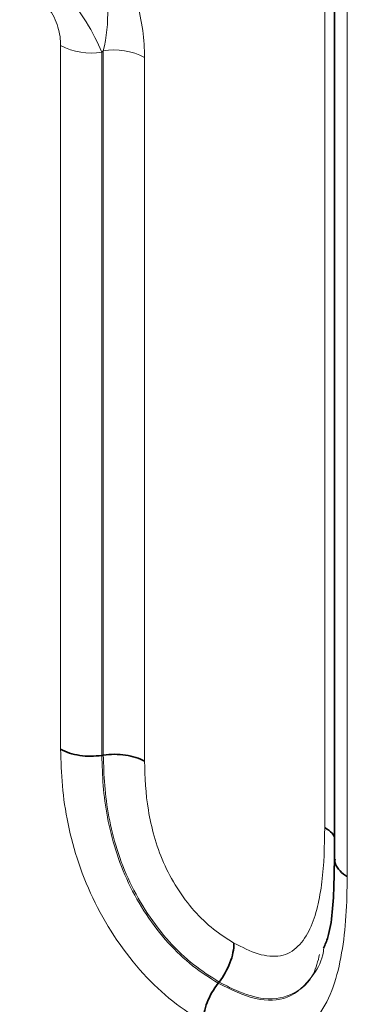
# Model space of a CAD drawing. Units: millimetres. Extents: x 15 to 416, y 5 to 292.
# Drawn here: x 359 to 360, y 228 to 230 of the extents above; entities that cross this region are included whole.
import ezdxf

# ---------------------------------------------------------------- set-up
doc = ezdxf.new("R2010")
doc.units = ezdxf.units.MM

msp = doc.modelspace()

# ---------------------------------------------------------------- linework, layer by layer
at = {"color": 8, "linetype": 'Continuous', "lineweight": 18}
for p, q in [((359.7904, 227.9407), (359.7904, 230.4011)), ((359.8422, 230.2922), (359.8422, 227.8276)), ((359.1822, 228.1213), (359.1822, 229.7432)), ((359.2805, 228.1078), (359.2805, 229.7312)), ((359.2771, 229.728), (359.2771, 228.1073)), ((359.3754, 229.716), (359.3754, 228.0938))]:
    msp.add_line(p, q, dxfattribs=at)
at = {"color": 7, "linetype": 'Continuous', "lineweight": 35}
for p, q in [((359.8129, 230.3319), (359.8129, 227.8691)), ((359.2771, 228.1073), (359.2805, 228.1078)), ((359.5448, 227.5821), (359.547, 227.5848))]:
    msp.add_line(p, q, dxfattribs=at)
at = {"color": 8, "linetype": 'Continuous', "lineweight": 18}
for centre, start, end in [((359.2526, 229.8791), 242.6069, 279.2018), ((359.305, 229.5801), 62.6069, 99.2018)]:
    msp.add_arc(centre, 0.1531, start, end, dxfattribs=at)
for points, knots in [([(359.0928, 230.0539), (359.1074, 230.0567), (359.1226, 230.0579), (359.1545, 230.056), (359.1712, 230.0529), (359.2053, 230.0411), (359.2231, 230.0323), (359.2579, 230.0079), (359.275, 229.9921), (359.3057, 229.9553), (359.3194, 229.9341), (359.3417, 229.8901), (359.3505, 229.8672), (359.3637, 229.8223), (359.3683, 229.7999), (359.3741, 229.757), (359.3754, 229.7363), (359.3754, 229.716)], [0, 0, 0, 0, 0.125, 0.125, 0.25, 0.25, 0.375, 0.375, 0.5, 0.5, 0.625, 0.625, 0.75, 0.75, 0.875, 0.875, 1, 1, 1, 1]), ([(359.2805, 229.7312), (359.2877, 229.7624), (359.2921, 229.7952), (359.2891, 229.8479), (359.2864, 229.8658), (359.2753, 229.9015), (359.2666, 229.9191), (359.2433, 229.9472), (359.2288, 229.9576), (359.2, 229.9699), (359.1853, 229.9725), (359.1573, 229.9734), (359.1435, 229.9718), (359.1172, 229.9659), (359.1045, 229.9617), (359.0921, 229.9565)], [0, 0, 0, 0, 0.25, 0.25, 0.375, 0.375, 0.5, 0.5, 0.625, 0.625, 0.75, 0.75, 0.875, 0.875, 1, 1, 1, 1]), ([(359.0887, 229.9533), (359.1016, 229.9488), (359.117, 229.9396), (359.1516, 229.9114), (359.1708, 229.8922), (359.2078, 229.848), (359.2258, 229.8229), (359.2558, 229.7739), (359.2681, 229.7498), (359.2771, 229.728)], [0, 0, 0, 0, 0.25, 0.25, 0.5, 0.5, 0.75, 0.75, 1, 1, 1, 1]), ([(359.1822, 229.7432), (359.1822, 229.7567), (359.1805, 229.7712), (359.1716, 229.801), (359.164, 229.8168), (359.1435, 229.8412), (359.1312, 229.8495), (359.1084, 229.8574), (359.0977, 229.8577), (359.088, 229.8558)], [0, 0, 0, 0, 0.25, 0.25, 0.5, 0.5, 0.75, 0.75, 1, 1, 1, 1]), ([(359.5106, 227.4921), (359.487, 227.5073), (359.4633, 227.5225), (359.4171, 227.5591), (359.3942, 227.5804), (359.3294, 227.6515), (359.291, 227.7082), (359.247, 227.7971), (359.2343, 227.828), (359.2137, 227.889), (359.2056, 227.9193), (359.1932, 227.9794), (359.1889, 228.0088), (359.1838, 228.0658), (359.183, 228.0936), (359.1822, 228.1213)], [0, 0, 0, 0, 0.125, 0.125, 0.25, 0.25, 0.5, 0.5, 0.625, 0.625, 0.75, 0.75, 0.875, 0.875, 1, 1, 1, 1]), ([(359.2771, 228.1073), (359.2778, 228.0842), (359.2784, 228.061), (359.2821, 228.0137), (359.2853, 227.9895), (359.2948, 227.9396), (359.301, 227.9144), (359.317, 227.8636), (359.327, 227.8378), (359.3624, 227.7631), (359.394, 227.7153), (359.4478, 227.6556), (359.4669, 227.6377), (359.5054, 227.6073), (359.5251, 227.5947), (359.5448, 227.5821)], [0, 0, 0, 0, 0.125, 0.125, 0.25, 0.25, 0.375, 0.375, 0.5, 0.5, 0.75, 0.75, 0.875, 0.875, 1, 1, 1, 1]), ([(359.547, 227.5848), (359.5273, 227.5973), (359.5077, 227.6099), (359.4692, 227.6403), (359.4501, 227.6582), (359.3967, 227.7175), (359.3653, 227.7651), (359.3301, 227.8396), (359.3201, 227.8653), (359.3042, 227.9157), (359.2981, 227.9407), (359.2887, 227.9902), (359.2855, 228.0145), (359.2818, 228.0617), (359.2812, 228.0848), (359.2805, 228.1078)], [0, 0, 0, 0, 0.125, 0.125, 0.25, 0.25, 0.5, 0.5, 0.625, 0.625, 0.75, 0.75, 0.875, 0.875, 1, 1, 1, 1]), ([(359.3754, 228.0938), (359.3764, 228.0569), (359.3777, 228.02), (359.3876, 227.9609), (359.392, 227.941), (359.4033, 227.9008), (359.4105, 227.8803), (359.4281, 227.8401), (359.4384, 227.8206), (359.4623, 227.7831), (359.4755, 227.7653), (359.5038, 227.7332), (359.5191, 227.7188), (359.5498, 227.6947), (359.5655, 227.6847), (359.5812, 227.6747)], [0, 0, 0, 0, 0.25, 0.25, 0.375, 0.375, 0.5, 0.5, 0.625, 0.625, 0.75, 0.75, 0.875, 0.875, 1, 1, 1, 1]), ([(359.5812, 227.6747), (359.6, 227.6651), (359.6189, 227.6553), (359.6553, 227.6442), (359.673, 227.6426), (359.704, 227.6482), (359.7175, 227.6562), (359.7396, 227.6783), (359.7489, 227.6921), (359.7636, 227.723), (359.7691, 227.7403), (359.7778, 227.7767), (359.7812, 227.796), (359.7887, 227.8557), (359.7896, 227.8982), (359.7904, 227.9407)], [0, 0, 0, 0, 0.125, 0.125, 0.25, 0.25, 0.375, 0.375, 0.5, 0.5, 0.625, 0.625, 0.75, 0.75, 1, 1, 1, 1]), ([(359.8422, 227.8276), (359.8416, 227.7972), (359.841, 227.7667), (359.8372, 227.7075), (359.834, 227.679), (359.8244, 227.6244), (359.8182, 227.5983), (359.801, 227.5497), (359.7899, 227.5278), (359.7628, 227.4903), (359.7471, 227.4747), (359.7099, 227.4525), (359.688, 227.4463), (359.6415, 227.4442), (359.616, 227.448), (359.5639, 227.465), (359.5373, 227.4785), (359.5106, 227.4921)], [0, 0, 0, 0, 0.125, 0.125, 0.25, 0.25, 0.375, 0.375, 0.5, 0.5, 0.625, 0.625, 0.75, 0.75, 0.875, 0.875, 1, 1, 1, 1]), ([(359.5448, 227.5821), (359.5743, 227.5676), (359.6311, 227.5396), (359.7109, 227.5427), (359.7571, 227.5895), (359.7839, 227.6313), (359.7876, 227.6576), (359.7883, 227.6629)], [0, 0, 0, 0, 0.261665, 0.505998, 0.777601, 0.955258, 1, 1, 1, 1]), ([(359.7785, 227.6485), (359.7746, 227.6328), (359.7643, 227.5925), (359.7205, 227.5534), (359.6572, 227.5402), (359.595, 227.56), (359.5599, 227.5781), (359.547, 227.5848)], [0, 0, 0, 0, 0.153828, 0.39543, 0.661754, 0.875483, 1, 1, 1, 1])]:
    msp.add_open_spline(points, degree=3, knots=knots, dxfattribs=at)
msp.add_open_spline([(359.2805, 229.7312), (359.2794, 229.7301), (359.2782, 229.7291), (359.2771, 229.728)], degree=3, dxfattribs=at)
at = {"color": 7, "linetype": 'Continuous', "lineweight": 35}
for points, knots in [([(359.2771, 228.1073), (359.2603, 228.1047), (359.2427, 228.1047), (359.2097, 228.1096), (359.1943, 228.1146), (359.1822, 228.1213)], [0, 0, 0, 0, 0.5, 0.5, 1, 1, 1, 1]), ([(359.2805, 228.1078), (359.2973, 228.1103), (359.315, 228.1103), (359.3479, 228.1055), (359.3633, 228.1005), (359.3754, 228.0938)], [0, 0, 0, 0, 0.5, 0.5, 1, 1, 1, 1]), ([(359.8129, 227.9186), (359.8122, 227.9203), (359.8093, 227.9276), (359.7999, 227.9348), (359.7918, 227.9398), (359.7904, 227.9407)], [0, 0, 0, 0, 0.202824, 0.863079, 1, 1, 1, 1]), ([(359.8126, 227.8705), (359.8124, 227.8519), (359.8113, 227.7861), (359.8062, 227.7064), (359.7911, 227.671), (359.7877, 227.6629)], [0, 0, 0, 0, 0.2334414, 0.8253439, 1, 1, 1, 1]), ([(359.8422, 227.8276), (359.8408, 227.8285), (359.8326, 227.8335), (359.8204, 227.845), (359.8121, 227.8589), (359.8137, 227.8672), (359.814, 227.869)], [0, 0, 0, 0, 0.077737, 0.452609, 0.881974, 1, 1, 1, 1]), ([(359.547, 227.5848), (359.5575, 227.5982), (359.5661, 227.6135), (359.578, 227.6447), (359.5812, 227.6607), (359.5812, 227.6747)], [0, 0, 0, 0, 0.5, 0.5, 1, 1, 1, 1]), ([(359.5448, 227.5821), (359.5343, 227.5687), (359.5257, 227.5533), (359.5138, 227.5221), (359.5106, 227.5061), (359.5106, 227.4921)], [0, 0, 0, 0, 0.5, 0.5, 1, 1, 1, 1])]:
    msp.add_open_spline(points, degree=3, knots=knots, dxfattribs=at)

doc.saveas('drawing.dxf')
